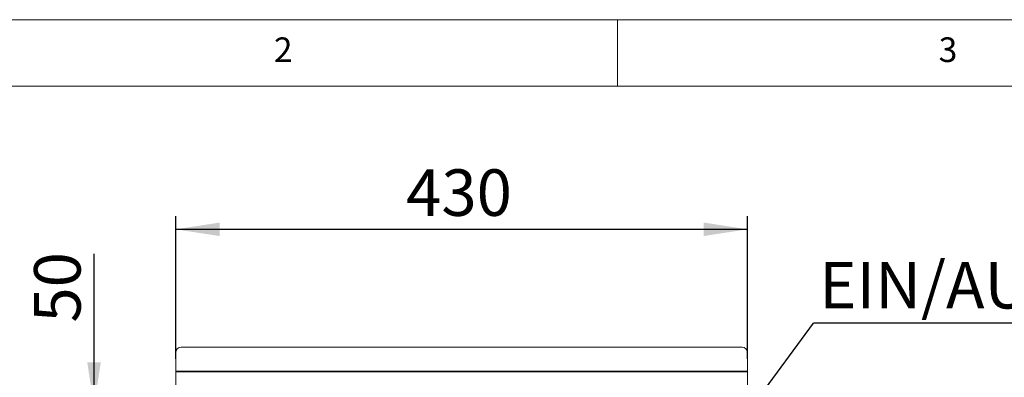
# Model space of a CAD drawing. Units: millimetres. Extents: x 5 to 415, y 5 to 292.
# Drawn here: x 65 to 139, y 265 to 292 of the extents above; entities that cross this region are included whole.
import ezdxf

# ---------------------------------------------------------------- set-up
doc = ezdxf.new("R2010")
doc.units = ezdxf.units.MM
doc.layers.add('BEMAßUNG', color=96, linetype='Continuous')
doc.styles.add('SLDTEXTSTYLE0', font='TXT', dxfattribs={"width": 0.75})
doc.dimstyles.new('SLDDIMSTYLE0', dxfattribs={"dimtxt": 3.5, "dimasz": 3.302, "dimexe": 0, "dimexo": 0.0625, "dimgap": 0.875, "dimtad": 1, "dimlfac": 10, "dimrnd": 1e-09, "dimzin": 12, "dimdsep": 46, "dimtxsty": 'SLDTEXTSTYLE0', "dimsah": 1, "dimcen": 0.09, "dimadec": 0, "dimazin": 3, "dimtfac": 1, "dimtofl": 0, "dimtmove": 0, "dimatfit": 3, "dimfxl": 0, "dimfrac": 2, "dimtolj": 1, "dimtzin": 12, "dimarcsym": 0})
doc.dimstyles.new('SLDDIMSTYLE1', dxfattribs={"dimtxt": 3.5, "dimasz": 3.302, "dimexe": 0, "dimexo": 0.0625, "dimgap": 0.875, "dimtad": 1, "dimlfac": 10, "dimrnd": 1e-09, "dimzin": 12, "dimdsep": 46, "dimtxsty": 'SLDTEXTSTYLE0', "dimsah": 1, "dimcen": 0.09, "dimadec": 0, "dimazin": 3, "dimtfac": 1, "dimtmove": 0, "dimatfit": 0, "dimfxl": 0, "dimfrac": 2, "dimtolj": 1, "dimtzin": 12, "dimarcsym": 0})
doc.dimstyles.new('SLDDIMSTYLE2', dxfattribs={"dimtxt": 0.18, "dimasz": 3.302, "dimexe": 0, "dimexo": 0.0625, "dimgap": 0, "dimtad": 0, "dimtih": 1, "dimtoh": 1, "dimdec": 0, "dimrnd": 1e-09, "dimzin": 0, "dimdsep": 46, "dimtxsty": 'Standard', "dimsah": 1, "dimcen": 0.09, "dimadec": 0, "dimazin": 0, "dimtfac": 3.302, "dimtdec": 0, "dimtofl": 0, "dimtmove": 0, "dimatfit": 3, "dimfxl": 0, "dimfrac": 2, "dimtolj": 1, "dimtzin": 0, "dimarcsym": 0})

# ---------------------------------------------------------------- blocks, each defined once
blk = doc.blocks.new('_D_1')
at = {"layer": 'BEMAßUNG'}
for p, q in [((70.641, 262.909), (70.641, 274.381)), ((76.187, 262.909), (69.641, 262.909)), ((70.641, 257.909), (70.641, 262.909)), ((76.186, 257.909), (69.641, 257.909)), ((70.641, 257.909), (70.641, 251.559))]:
    blk.add_line(p, q, dxfattribs=at)
for points in [[(70.641, 262.909), (71.149, 266.211), (70.133, 266.211)], [(70.641, 257.909), (70.133, 254.607), (71.149, 254.607)]]:
    blk.add_solid(points, dxfattribs=at)
at = {"layer": 'BEMAßUNG', "insert": (66.129, 269.209), "char_height": 3.5, "attachment_point": 1, "rotation": 90, "style": 'SLDTEXTSTYLE0'}
blk.add_mtext('50', dxfattribs=at)
blk = doc.blocks.new('_D_2')
at = {"layer": 'BEMAßUNG'}
for p, q in [((76.786, 266.491), (76.786, 277.227)), ((119.786, 266.491), (119.786, 277.227)), ((76.786, 276.227), (119.786, 276.227))]:
    blk.add_line(p, q, dxfattribs=at)
for points in [[(76.786, 276.227), (80.088, 275.719), (80.088, 276.735)], [(119.786, 276.227), (116.484, 276.735), (116.484, 275.719)]]:
    blk.add_solid(points, dxfattribs=at)
at = {"layer": 'BEMAßUNG', "insert": (94.118, 280.739), "char_height": 3.5, "attachment_point": 1, "style": 'SLDTEXTSTYLE0'}
blk.add_mtext('430', dxfattribs=at)
blk = doc.blocks.new('SW_NOTE_1')
at = {"layer": 'BEMAßUNG', "color": 0}
blk.add_line((55.515, 0), (0, 0), dxfattribs=at)
at = {"layer": 'BEMAßUNG', "color": 0, "insert": (0.429, 4.599), "char_height": 3.5, "attachment_point": 1, "style": 'SLDTEXTSTYLE0'}
blk.add_mtext('EIN/AUS Wasserteuerung', dxfattribs=at)

msp = doc.modelspace()

# ---------------------------------------------------------------- linework, layer by layer
at = {"color": 7, "linetype": 'Continuous', "lineweight": 0}
for p, q in [((415, 292), (5, 292)), ((110, 292), (110, 287)), ((410, 287), (10, 287))]:
    msp.add_line(p, q, dxfattribs=at)
at = {"color": 7, "linetype": 'Continuous', "lineweight": 15}
for p, q in [((119.3862, 267.3585), (77.1862, 267.3585)), ((76.7862, 266.9646), (76.7862, 265.5607)), ((119.7862, 266.9646), (119.7862, 265.5607)), ((119.7862, 265.5607), (76.7862, 265.5607)), ((76.7862, 265.5607), (76.7862, 265.4912)), ((119.7862, 265.4912), (76.7862, 265.4912)), ((76.7862, 265.4912), (76.7862, 262.5087)), ((119.7862, 265.5607), (119.7862, 265.4912)), ((119.7862, 265.4912), (119.7862, 262.5087))]:
    msp.add_line(p, q, dxfattribs=at)
for centre, start, end in [((77.1832, 266.9615), 89.564808, 179.558095), ((119.3892, 266.9615), 0.441905, 90.435192)]:
    msp.add_arc(centre, 0.397, start, end, dxfattribs=at)

# ---------------------------------------------------------------- block references
at = {"layer": 'BEMAßUNG'}
msp.add_blockref('SW_NOTE_1', (124.7497, 269.1702), dxfattribs=at)

# ---------------------------------------------------------------- texts
at = {"color": 7, "linetype": 'Continuous', "lineweight": 0, "char_height": 1.8521, "attachment_point": 1, "style": 'SLDTEXTSTYLE0'}
for s, insert in [('2', (84.1667, 290.668)), ('2', (84.1667, 290.668)), ('3', (134.1667, 290.668)), ('3', (134.1667, 290.668))]:
    msp.add_mtext(s, dxfattribs=dict(at, insert=insert))

# ---------------------------------------------------------------- dimensions: what is measured, and where the dimension line sits
at = {"layer": 'BEMAßUNG'}
dim = msp.add_linear_dim(base=(119.7862, 276.2273), p1=(76.7862, 265.4912), p2=(119.7862, 265.4912), dimstyle='SLDDIMSTYLE0', dxfattribs=at)
dim.commit()
dim.dimension.update_dxf_attribs({"geometry": '_D_2', "text_midpoint": (97.9971, 276.2273), "dimtype": 160})
dim = msp.add_linear_dim(base=(70.64121, 262.90874), p1=(77.18622, 257.90918), p2=(77.18714, 262.90874), angle=90, dimstyle='SLDDIMSTYLE1', dxfattribs=at)
dim.commit()
dim.dimension.update_dxf_attribs({"geometry": '_D_1', "text_midpoint": (70.64121, 271.79478), "dimtype": 160})

# ---------------------------------------------------------------- leaders
msp.add_leader([(104.9684, 242.236), (124.7497, 269.1702)], dimstyle='SLDDIMSTYLE2', dxfattribs=at)

doc.saveas('drawing.dxf')
